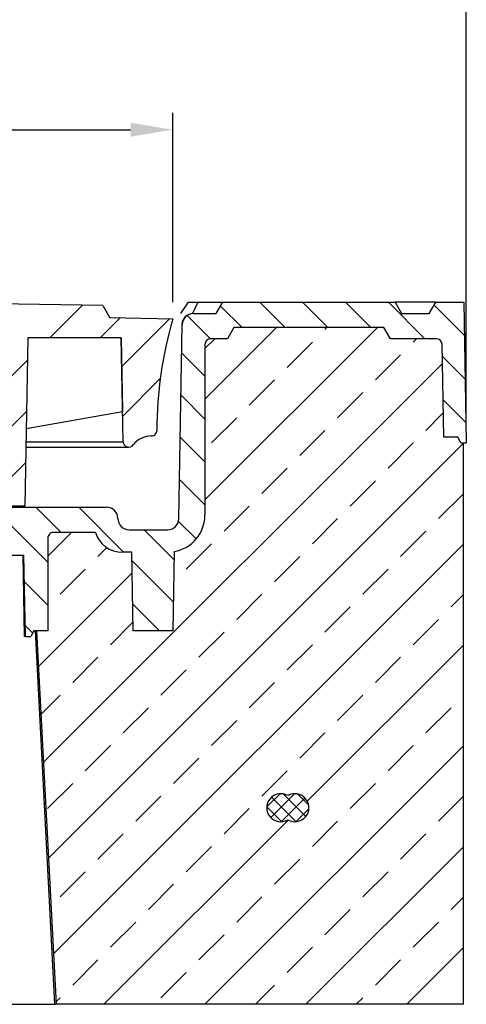
# Model space of a CAD drawing. Units: millimetres. Extents: x -30 to 1712, y -30 to 1218.
# Drawn here: x 944 to 1024, y 948 to 1123 of the extents above; entities that cross this region are included whole.
import ezdxf

# ---------------------------------------------------------------- set-up
doc = ezdxf.new("R2010")
doc.units = ezdxf.units.MM
doc.header["$LTSCALE"] = 2
for name, color, linetype, lineweight in [('AM_0', 7, 'Continuous', 50), ('AM_5', 3, 'Continuous', 25), ('AM_8', 1, 'Continuous', 25)]:
    doc.layers.add(name, color=color, linetype=linetype, lineweight=lineweight)
doc.styles.add('USER1', font='simplex.shx')
doc.dimstyles.new('AM_DIN$0', dxfattribs={"dimscale": 2, "dimtxt": 3.5, "dimasz": 2.5, "dimexe": 1, "dimexo": 1, "dimgap": 1.5, "dimtad": 1, "dimdsep": 46, "dimtxsty": 'USER1', "dimcen": 0, "dimclrd": 256, "dimclre": 256, "dimclrt": 2, "dimadec": 0, "dimazin": 2, "dimtp": 0.1, "dimtm": 0.1, "dimtfac": 0.71, "dimtmove": 0, "dimatfit": 3, "dimfxl": 1, "dimlwd": -1, "dimlwe": -1, "dimarcsym": 0})

# ---------------------------------------------------------------- blocks, each defined once
blk = doc.blocks.new('*D6')
at = {"layer": 'AM_5', "transparency": 16777216}
for p, q in [((290.951114616419, 1072.835461928379), (290.951114616419, 1106.752562017784)), ((971.606598512772, 1073.041652575688), (971.606598512772, 1106.752562017784)), ((298.451114616419, 1103.752562017784), (964.106598512772, 1103.752562017784))]:
    blk.add_line(p, q, dxfattribs=at)
for points in [[(298.451114616419, 1105.002562017784), (298.451114616419, 1102.502562017784), (290.951114616419, 1103.752562017784)], [(964.106598512772, 1105.002562017784), (964.106598512772, 1102.502562017784), (971.606598512772, 1103.752562017784)]]:
    blk.add_solid(points, dxfattribs=at)
at = {"layer": 'Defpoints', "color": 0, "transparency": 16777216}
for p in [(971.606598512772, 1103.752562017784), (290.951114616419, 1069.835461928379), (971.606598512772, 1070.041652575688)]:
    blk.add_point(p, dxfattribs=at)
at = {"layer": 'AM_5', "color": 2, "transparency": 16777216, "insert": (631.0883327885938, 1113.502562017784), "char_height": 10.5, "attachment_point": 5, "style": 'USER1'}
blk.add_mtext('%%c681', dxfattribs=at)
blk = doc.blocks.new('*D7')
at = {"layer": 'AM_5', "transparency": 16777216}
for p, q in [((238.7577942721168, 1051.021727565347), (238.7577942721168, 1140.774810089713)), ((1023.861306130135, 1051.021727565347), (1023.861306130135, 1140.774810089713)), ((246.2577942721168, 1137.774810089713), (1016.361306130135, 1137.774810089713))]:
    blk.add_line(p, q, dxfattribs=at)
for points in [[(246.2577942721168, 1139.024810089713), (246.2577942721168, 1136.524810089713), (238.7577942721168, 1137.774810089713)], [(1016.361306130135, 1139.024810089713), (1016.361306130135, 1136.524810089713), (1023.861306130135, 1137.774810089713)]]:
    blk.add_solid(points, dxfattribs=at)
at = {"layer": 'Defpoints', "color": 0, "transparency": 16777216}
for p in [(1023.861306130135, 1137.774810089713), (238.7577942721168, 1048.021727565347), (1023.861306130135, 1048.021727565347)]:
    blk.add_point(p, dxfattribs=at)
at = {"layer": 'AM_5', "color": 2, "transparency": 16777216, "insert": (631.3095502011261, 1147.524810089713), "char_height": 10.5, "attachment_point": 5, "style": 'USER1'}
blk.add_mtext('%%c785', dxfattribs=at)
blk = doc.blocks.new('Deckel_mA_schn.')
at = {"layer": 'AM_8', "linetype": 'Continuous', "lineweight": 0}
h = blk.add_hatch(dxfattribs=at)
h.set_pattern_fill('ANSI34', color=256, scale=2, style=0)
h.set_pattern_definition([(45, (-1250.720098750486, -1133.727718379631), (-26.94076836320746, 26.94076836320746), []), (45, (-1241.739838750486, -1133.727718379631), (-26.94076836320746, 26.94076836320746), []), (45, (-1232.759578750486, -1133.727718379631), (-26.94076836320746, 26.94076836320746), []), (45, (-1223.779298750486, -1133.727718379631), (-26.94076836320746, 26.94076836320746), [])])
edge = h.paths.add_edge_path(flags=0)
edge.add_line((314.4939504237207, -8.4047309108131), (331.147074377717, -8.399686187767998))
edge.add_line((331.147074377717, -8.399686187767998), (331.4759071798831, -26.9170398306743))
edge.add_arc((332.4757495423141, -26.89928454165727), 0.9999999999999996, 181.0173565831464, 323.1474589705692)
edge.add_arc((336.4766581490769, -29.8980726836129), 3.999999999999932, 90.01561131442611, 143.1474589705604, ccw=False)
edge.add_arc((336.4752958045817, -24.89807286921075), 1.000000000000052, 270.0156113330766, 360.0173565831539)
edge.add_arc((408.3681496487682, -24.87629440062972), 70.89285714285698, 163.7801342583469, 180.0173565831523, ccw=False)
edge.add_line((340.2970483116399, -5.074214797013497), (329.1154715128682, -4.885644607523886))
edge.add_line((329.1154715128682, -4.885644607524114), (327.8317232884756, -2.663682183998048))
edge.add_line((327.8317232884756, -2.663682183997821), (308.0189510119258, -2.329552365838595))
edge.add_line((308.0189510119258, -2.329552365838822), (306.6608467129486, -17.90710422514428))
edge.add_line((306.6608467129486, -17.90710422514428), (303.7553900314117, -17.90798437377714))
edge.add_ellipse((303.755541496171, -18.40798435083559), major_axis=(-0.5000000000000027, -0.0001514647660852032), ratio=0.9999999541168526, start_angle=270.0000000000146, end_angle=354.9999999999879)
edge.add_line((303.2574309461015, -18.36455736985806), (302.8612957743649, -22.90825545074779))
edge.add_line((302.8612957743649, -22.90825545074802), (306.7539723480768, -22.90707624405479))
edge.add_line((306.7539723480768, -22.90707624405456), (307.0292212495835, -38.40699357422125))
edge.add_line((307.0292212495835, -38.40699357422125), (313.9793863854491, -38.40488816394929))
edge.add_line((313.9793863854491, -38.40488816394952), (314.4939504237207, -8.4047309108131))
at = {"color": 7, "linetype": 'Continuous', "lineweight": 30}
for p, q in [((327.8317130893929, -2.663682183416654), (308.0189525791468, -2.329552373666843)), ((327.8317130893929, -2.663682183416654), (329.1154828531023, -4.885644628715795)), ((340.2970416269593, -5.07421487014642), (329.1154828531023, -4.885644628715795)), ((340.1935387329715, -5.072469027845159), (340.1993631038376, -5.051043350811938)), ((314.4939471173984, -8.404730882011222), (313.9793960049844, -38.40488932332607)), ((331.1470783598488, -8.399686156754228), (314.4939471173984, -8.404730882011222)), ((331.4759139618454, -26.91704061584539), (331.1470783598488, -8.399686156754228)), ((314.2164390348098, -24.58379057151512), (331.3345780102211, -21.55661396265475)), ((314.1594979464094, -27.90483349359499), (332.4760663203153, -27.89928486410588)), ((313.9793960049844, -38.40488932332607), (307.0292242429794, -38.40699473560642))]:
    blk.add_line(p, q, dxfattribs=at)
at = {"color": 8, "linetype": 'Continuous', "lineweight": 30}
blk.add_line((314.1763468022639, -26.92228116563217), (331.4759139618454, -26.91704061584539), dxfattribs=at)
at = {"color": 7, "linetype": 'Continuous', "lineweight": 30, "flags": 128}
blk.add_lwpolyline([(331.1049897183302, -8.399698906647131), (331.3318436342681, -21.39983035363855), (331.3345780102211, -21.55661396265475)], dxfattribs=at)
at = {"color": 7, "linetype": 'Continuous', "lineweight": 30}
for centre, radius, start, end in [((408.3681496487682, -24.87629440062972), 70.89285714285698, 163.7801342583318, 180.0173565831401), ((336.4766581490767, -29.8980726836129), 4.000000000000113, 90.01561131442034, 143.1474589705502), ((336.4752958045817, -24.89807286921075), 1.000000000000049, 270.0156113330888, 0.01735658316609754), ((332.4757495423141, -26.89928454165727), 0.9999999999999979, 181.0173565831326, 323.1474589705632)]:
    blk.add_arc(centre, radius, start, end, dxfattribs=at)

msp = doc.modelspace()

# ---------------------------------------------------------------- hatches: boundary and pattern name
at = {"layer": 'AM_8'}
h = msp.add_hatch(dxfattribs=at)
h.set_pattern_fill('_U', color=256, scale=5.400000000000001, angle=135, style=0, pattern_type=0)
h.set_pattern_definition([(135, (-130.5727344441455, 1258.998651109912), (-3.818376618407358, -3.818376618407357), [])])
edge = h.paths.add_edge_path()
edge.add_line((977.3438510652079, 1035.159142091314), (977.3438510652072, 1065.521727565347))
edge.add_arc((978.3438510652072, 1065.521727565347), 1, 90, 180, ccw=False)
edge.add_line((978.3438510652072, 1066.521727565347), (981.3438510652072, 1066.521727565347))
edge.add_line((981.3438510652072, 1066.521727565347), (982.4985516035863, 1068.521727565347))
edge.add_line((982.4985516035863, 1068.521727565347), (1009.189150526828, 1068.521727565347))
edge.add_line((1009.189150526828, 1068.521727565347), (1010.343851065207, 1066.521727565347))
edge.add_line((1010.343851065207, 1066.521727565347), (1018.555690165848, 1066.521727565347))
edge.add_arc((1018.555690165848, 1065.521727565347), 1.000000000000012, 0.9999999999886882, 90, ccw=False)
edge.add_line((1019.555537861004, 1065.539179971784), (1019.843851065207, 1049.021727565347))
edge.add_line((1019.843851065207, 1049.021727565347), (1022.343851065207, 1049.021727565347))
edge.add_line((1022.343851065207, 1049.021727565347), (1022.875560496869, 1048.021727565347))
edge.add_line((1022.875560496869, 1048.021727565347), (1023.861306130135, 1048.021727565347))
edge.add_line((1023.861306130135, 1048.021727565347), (1023.42492950693, 1073.021727565347))
edge.add_line((1023.42492950693, 1073.021727565347), (1018.42492950693, 1073.021727565347))
edge.add_line((1018.42492950693, 1073.021727565347), (1017.270228968551, 1071.021727565347))
edge.add_line((1017.270228968551, 1071.021727565347), (1012.343851065206, 1071.021727565347))
edge.add_line((1012.343851065206, 1071.021727565347), (1011.189150526827, 1073.021727565347))
edge.add_line((1011.189150526827, 1073.021727565347), (980.4985516035863, 1073.021727565347))
edge.add_line((980.4985516035863, 1073.021727565347), (979.3438510652072, 1071.021727565347))
edge.add_line((979.3438510652072, 1071.021727565347), (975.3092455914389, 1071.021727565347))
edge.add_arc((975.3092455914389, 1069.021727565347), 2.000000000000237, 90, 179.0000000000244)
edge.add_line((973.3095502011258, 1069.05663237822), (972.7061319295522, 1034.486822752472))
edge.add_arc((970.7064365392403, 1034.521727565346), 2, 270, 359.00000000000426, ccw=False)
edge.add_line((970.7064365392403, 1032.521727565346), (963.8438510652072, 1032.521727565346))
edge.add_arc((963.8438510652072, 1034.521727565346), 2, 180, 270, ccw=False)
edge.add_arc((959.8438510652072, 1034.521727565346), 2, 0, 90)
edge.add_line((959.8438510652072, 1036.521727565346), (936.8433941506769, 1036.521727565346))
edge.add_arc((936.8433941506769, 1033.521727565346), 3, 90, 178.9999999999983)
edge.add_line((933.8438510652077, 1033.574084784658), (933.7646940072559, 1029.039179971783))
edge.add_arc((934.7645417024119, 1029.021727565346), 1, 178.9999999999978, 270)
edge.add_line((934.7645417024119, 1028.021727565346), (944.921729793437, 1028.021727565346))
edge.add_line((944.921729793437, 1028.021727565346), (945.1201553288788, 1028.021727565346))
edge.add_line((945.1201553288788, 1028.021727565346), (945.3732634079183, 1013.521727565346))
edge.add_line((945.3732634079183, 1013.521727565346), (946.3241351176098, 1013.521727565346))
edge.add_line((946.3241351176098, 1013.521727565346), (946.8558647959076, 1014.521727565346))
edge.add_line((946.8558647959076, 1014.521727565346), (947.1622697324187, 1014.521727565346))
edge.add_line((947.1622697324187, 1014.521727565346), (947.3558838351014, 1014.521727565346))
edge.add_line((947.3558838351014, 1014.521727565346), (949.3559599918722, 1014.521727565346))
edge.add_line((949.3559599918722, 1014.521727565346), (949.3559599918722, 1031.021727565346))
edge.add_ellipse((950.3559980702571, 1031.021727565346), major_axis=(1.000038078385614, 0), ratio=0.9999619230642938, start_angle=90, end_angle=180.000000000013, ccw=False)
edge.add_line((950.3559980702571, 1032.021727565346), (957.8438510652072, 1032.021727565346))
edge.add_arc((962.6135470722925, 1033.521727565346), 5.000000000000215, 197.4576031237203, 270)
edge.add_line((962.6135470722925, 1028.521727565346), (964.3161918724686, 1028.521727565346))
edge.add_line((964.3161918724686, 1028.521727565346), (964.5588436288876, 1014.521727565346))
edge.add_line((964.5588436288876, 1014.521727565346), (971.6048546203315, 1014.521727565347))
edge.add_line((971.6048546203315, 1014.521727565347), (971.8492243348351, 1028.620846622022))
edge.add_arc((970.7064365392403, 1035.159142091314), 6.637414525967756, 279.9142229842748, 360)
h = msp.add_hatch(dxfattribs=at)
h.set_pattern_fill('ANSI33', color=256, scale=2, style=0)
h.set_pattern_definition([(45, (-130.5727344441455, 1258.998651109912), (-8.980256121069152, 8.980256121069154), []), (45, (-121.5924744441455, 1258.998651109912), (-8.980256121069152, 8.980256121069154), [6.35, -3.175])])
edge = h.paths.add_edge_path(flags=16)
edge.add_arc((990.8438510652081, 983.0217275653467), 2.500000000000008, 60.00000000000023, 299.9999999999999, ccw=False)
edge.add_arc((993.3438510652081, 983.0217275653467), 2.500000000000008, -119.99999999999989, 119.99999999999989, ccw=False)
edge = h.paths.add_edge_path()
edge.add_arc((962.6135470722925, 1033.521727565346), 5.000000000000215, 197.4576031237195, 270)
edge.add_line((962.6135470722925, 1028.521727565346), (964.3161918724686, 1028.521727565346))
edge.add_line((964.3161918724686, 1028.521727565346), (964.5588436288876, 1014.521727565346))
edge.add_line((964.5588436288876, 1014.521727565346), (971.6048546203315, 1014.521727565347))
edge.add_line((971.6048546203315, 1014.521727565347), (971.8492243348369, 1028.620846622022))
edge.add_arc((970.7064365392403, 1035.159142091314), 6.637414525967756, 279.9142229842905, 360)
edge.add_line((977.3438510652072, 1035.159142091314), (977.3438510652072, 1065.521727565347))
edge.add_arc((978.3438510652072, 1065.521727565347), 1, 90, 179.999999999987, ccw=False)
edge.add_line((978.3438510652072, 1066.521727565347), (981.3438510652072, 1066.521727565347))
edge.add_line((981.3438510652072, 1066.521727565347), (982.4985516035863, 1068.521727565347))
edge.add_line((982.4985516035863, 1068.521727565347), (1009.189150526828, 1068.521727565347))
edge.add_line((1009.189150526828, 1068.521727565347), (1010.343851065207, 1066.521727565347))
edge.add_line((1010.343851065207, 1066.521727565347), (1018.555690165848, 1066.521727565347))
edge.add_arc((1018.555690165848, 1065.521727565347), 1.000000000000012, 0.9999999999890861, 90, ccw=False)
edge.add_line((1019.555537861004, 1065.539179971784), (1019.843851065207, 1049.021727565347))
edge.add_line((1019.843851065207, 1049.021727565347), (1022.343851065207, 1049.021727565347))
edge.add_line((1022.343851065207, 1049.021727565347), (1022.875560496869, 1048.021727565347))
edge.add_line((1022.875560496869, 1048.021727565347), (1023.343851065207, 1048.021727565347))
edge.add_line((1023.343851065207, 1048.021727565347), (1023.343851065209, 948.0217275653472))
edge.add_line((1023.343851065209, 948.0217275653472), (950.8411338650662, 948.0217275653463))
edge.add_line((950.8411338650662, 948.0217275653463), (947.3558838351014, 1014.521727565346))
edge.add_line((947.3558838351014, 1014.521727565346), (949.3559599918722, 1014.521727565346))
edge.add_line((949.3559599918722, 1014.521727565346), (949.3559599918715, 1031.021727565346))
edge.add_ellipse((950.3559980702571, 1031.021727565346), major_axis=(1.000038078385614, 0), ratio=0.9999619230642938, start_angle=89.99999999994787, end_angle=180, ccw=False)
edge.add_line((950.355998070258, 1032.021727565346), (957.8438510652074, 1032.021727565347))
h = msp.add_hatch(dxfattribs=at)
h.set_pattern_fill('_U', color=256, scale=1.84, angle=45, style=0, double=1, pattern_type=0)
h.set_pattern_definition([(45, (-130.5727344441455, 1258.998651109912), (-1.301076477383247, 1.301076477383247), []), (135, (-130.5727344441455, 1258.998651109912), (-1.301076477383247, -1.301076477383247), [])])
edge = h.paths.add_edge_path()
edge.add_arc((993.3438510652081, 983.0217275653467), 2.500000000000008, 240.0000000000001, 479.9999999999999)
edge.add_arc((990.8438510652081, 983.0217275653467), 2.500000000000008, 60.00000000000011, 299.9999999999998)

# ---------------------------------------------------------------- linework, layer by layer
at = {"color": 7, "linetype": 'Continuous'}
for p, q in [((974.3266825076475, 1073.021727565346), (972.989012820804, 1071.021727565346)), ((974.3266825076475, 1073.021727565346), (976.0615318044697, 1073.021727565346)), ((976.0615318044697, 1073.021727565346), (975.1248854061073, 1071.021727565346)), ((976.0615318044697, 1073.021727565346), (980.4985516035863, 1073.021727565346)), ((979.3438510652072, 1071.021727565347), (980.4985516035863, 1073.021727565347)), ((980.4985516035863, 1073.021727565347), (1011.189150526827, 1073.021727565347)), ((1011.189150526827, 1073.021727565347), (1012.343851065206, 1071.021727565347)), ((1018.42492950693, 1073.021727565347), (1011.189150526827, 1073.021727565347)), ((1017.270228968551, 1071.021727565347), (1018.42492950693, 1073.021727565347)), ((1018.42492950693, 1073.021727565347), (1023.42492950693, 1073.021727565347)), ((1023.42492950693, 1073.021727565347), (1023.861306130135, 1048.021727565347)), ((975.2425901997144, 1071.021727565347), (975.3092455914389, 1071.021727565347)), ((975.3092455914389, 1071.021727565347), (979.3438510652072, 1071.021727565347)), ((1012.343851065206, 1071.021727565347), (1017.270228968551, 1071.021727565347)), ((972.7061319295522, 1034.486822752472), (973.3095502011261, 1069.05663237822)), ((982.4985516035863, 1068.521727565347), (981.3438510652072, 1066.521727565347)), ((1009.189150526828, 1068.521727565347), (982.4985516035863, 1068.521727565347)), ((1010.343851065207, 1066.521727565347), (1009.189150526828, 1068.521727565347)), ((981.3438510652072, 1066.521727565347), (978.3438510652072, 1066.521727565347)), ((1018.555690165848, 1066.521727565347), (1010.343851065207, 1066.521727565347)), ((977.3438510652072, 1065.521727565347), (977.3438510652072, 1035.159142091314)), ((1019.843851065207, 1049.021727565347), (1019.555537861004, 1065.539179971784)), ((1022.343851065207, 1049.021727565347), (1019.843851065207, 1049.021727565347)), ((1022.875560496869, 1048.021727565347), (1022.343851065207, 1049.021727565347)), ((1022.875560496869, 1048.021727565347), (1023.861306130135, 1048.021727565347)), ((1022.875560496869, 1048.021727565347), (1023.343851065207, 1048.021727565347)), ((1023.343851065209, 948.0217275653472), (1023.343851065207, 1048.021727565347)), ((936.8433941506769, 1036.521727565346), (959.8438510652072, 1036.521727565346)), ((949.3559599918722, 1031.021727565346), (949.3559599918722, 1014.521727565346)), ((957.8438510652072, 1032.021727565346), (950.355998070258, 1032.021727565346)), ((963.8438510652072, 1032.521727565346), (970.7064365392403, 1032.521727565346)), ((934.7645417024119, 1028.021727565346), (945.1201553288788, 1028.021727565346)), ((945.3732634079183, 1013.521727565346), (945.1201553288788, 1028.021727565346)), ((962.6135470722925, 1028.521727565346), (962.6120584581336, 1028.521727565346)), ((964.3161918724686, 1028.521727565346), (962.6135470722925, 1028.521727565346)), ((964.5588436288876, 1014.521727565346), (964.3161918724686, 1028.521727565346)), ((971.8492243348351, 1028.620846622022), (971.6048546203315, 1014.521727565347)), ((945.3732634079183, 1013.521727565346), (945.1748185976835, 1013.521727565346)), ((945.3732634079183, 1013.521727565346), (946.3241351176098, 1013.521727565346)), ((946.8558647959076, 1014.521727565346), (946.3241351176098, 1013.521727565346)), ((949.3559599918722, 1014.521727565346), (946.8558647959076, 1014.521727565346)), ((947.3558838351014, 1014.521727565346), (950.8411338650662, 948.0217275653463)), ((949.3559599918731, 1014.521727565346), (947.3558838351014, 1014.521727565346)), ((971.6048546203315, 1014.521727565347), (964.5588436288876, 1014.521727565346)), ((932.6314203626412, 948.0217275653458), (950.6472543521536, 948.021727565346)), ((950.6472543521536, 948.021727565346), (950.8411338650662, 948.0217275653463)), ((1023.343851065209, 948.0217275653472), (950.8411338650662, 948.0217275653463))]:
    msp.add_line(p, q, dxfattribs=at)
at = {"color": 8, "linetype": 'Continuous'}
for p, q in [((973.3095502011261, 1069.05663237822), (973.2432823207096, 1069.056632378221)), ((944.921729793437, 1028.021727565346), (945.1748185976835, 1013.521727565346)), ((950.6472543521536, 948.021727565346), (947.1622697324187, 1014.521727565346))]:
    msp.add_line(p, q, dxfattribs=at)
at = {"color": 7, "linetype": 'Continuous'}
for centre, radius, start, end in [((975.2427794680748, 1069.02192929795), 1.999798276352711, 90.00542268605312, 179.0056797896392), ((975.3092455914389, 1069.021727565347), 2.000000000000237, 90, 179.0000000000243), ((978.3438510652072, 1065.521727565347), 1, 90, 179.999999999987), ((1018.555690165848, 1065.521727565347), 1.000000000000012, 0.999999999988736, 90), ((959.8438510652072, 1034.521727565346), 2, 0, 90), ((963.8438510652072, 1034.521727565346), 2, 180, 270), ((970.7064365392403, 1034.521727565346), 2, 270, 358.9999999999982), ((970.7064365392403, 1035.159142091314), 6.637414525967756, 279.9142229842909, 0), ((962.6135470722925, 1033.521727565346), 5.000000000000215, 197.4576031237191, 270), ((990.8438510652081, 983.0217275653467), 2.500000000000008, 60.00000000000413, 299.9999999999959), ((993.3438510652081, 983.0217275653467), 2.500000000000065, 240.0000000000041, 119.9999999999959)]:
    msp.add_arc(centre, radius, start, end, dxfattribs=at)
msp.add_ellipse((950.3559980702571, 1031.021727565346), major_axis=(-1.000038078385614, 0), ratio=0.9999619230642938, start_param=4.71238898038459, end_param=6.283185307179586, dxfattribs=at)

# ---------------------------------------------------------------- block references
at = {"layer": 'AM_0'}
msp.add_blockref('Deckel_mA_schn.', (631.3095502011261, 1075.115867372686), dxfattribs=at)

# ---------------------------------------------------------------- dimensions: what is measured, and where the dimension line sits
at = {"layer": 'AM_5'}
dim = msp.add_linear_dim(base=(1023.861306130135, 1137.774810089713), p1=(238.7577942721168, 1048.021727565347), p2=(1023.861306130135, 1048.021727565347), text='%%c<>', dimstyle='AM_DIN$0', override={"dimscale": 3, "dimdec": 0}, dxfattribs=at)
dim.commit()
dim.dimension.update_dxf_attribs({"geometry": '*D7', "text_midpoint": (631.3095502011261, 1137.774810089713), "dimtype": 160})
dim = msp.add_linear_dim(base=(971.606598512772, 1103.752562017784), p1=(290.951114616419, 1069.835461928379), p2=(971.606598512772, 1070.041652575688), angle=1.141101885463551e-14, text='%%c<>', dimstyle='AM_DIN$0', override={"dimscale": 3, "dimdec": 0}, dxfattribs=at)
dim.commit()
dim.dimension.update_dxf_attribs({"geometry": '*D6', "text_midpoint": (631.0883327885938, 1103.752562017784), "dimtype": 160})

doc.saveas('drawing.dxf')
